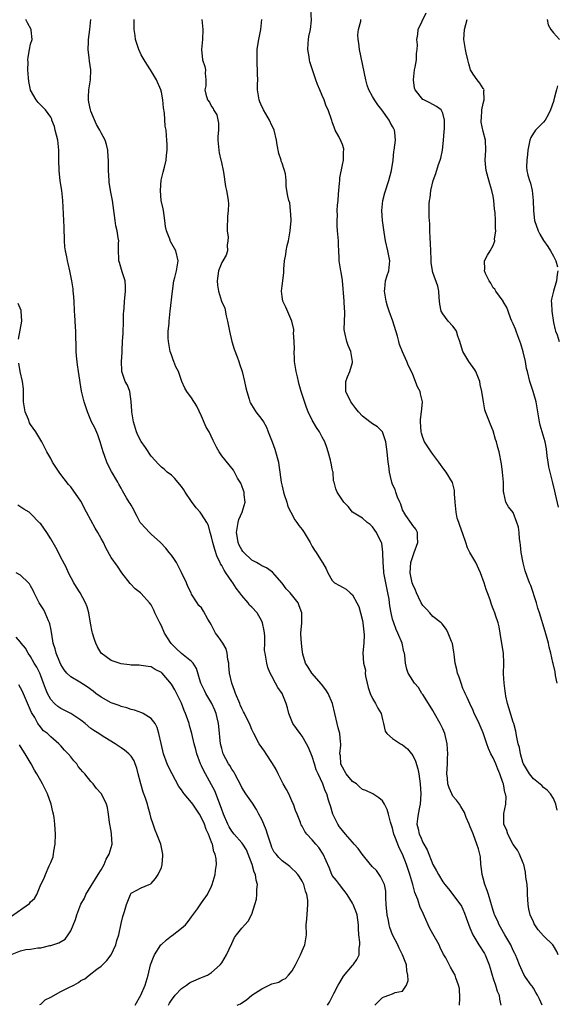
# Model space of a CAD drawing. Units: inches. Extents: x 2532000 to 2535000, y 1551000 to 1554000.
# Drawn here: x 2533119 to 2533226, y 1551101 to 1551297 of the extents above; entities that cross this region are included whole.
import ezdxf

# ---------------------------------------------------------------- set-up
doc = ezdxf.new("R2010")
doc.units = ezdxf.units.IN
doc.header["$MEASUREMENT"] = 0
doc.layers.add('LD25321551_2ft', color=161, linetype='Continuous')

msp = doc.modelspace()

# ---------------------------------------------------------------- linework, layer by layer
at = {"layer": 'LD25321551_2ft'}
for points, elevation in [([(2533225.96, 1551111), (2533225.69, 1551111.69), (2533225, 1551112.79), (2533224.85, 1551113), (2533223, 1551114.82), (2533221.98, 1551115.98), (2533221.3, 1551117), (2533221.19, 1551117.19), (2533221, 1551117.57), (2533220.35, 1551119), (2533220.1, 1551120.1), (2533219.96, 1551121), (2533219.85, 1551123), (2533219.84, 1551123.84), (2533219.75, 1551125), (2533219.52, 1551126.48), (2533219.46, 1551127.46), (2533219.07, 1551129), (2533219, 1551129.22), (2533218.23, 1551131), (2533217.81, 1551131.81), (2533217, 1551132.97), (2533215.92, 1551135), (2533215.73, 1551135.73), (2533215.11, 1551137), (2533215.12, 1551139.12), (2533215.5, 1551141), (2533215.59, 1551142.41), (2533215.45, 1551143), (2533215.31, 1551143.31), (2533215.03, 1551145), (2533215, 1551145.1), (2533214.33, 1551147), (2533213.92, 1551147.92), (2533213.51, 1551149), (2533213, 1551150.19), (2533212.54, 1551151), (2533212.05, 1551152.05), (2533211.71, 1551153), (2533211, 1551155.18), (2533210.2, 1551157), (2533209.18, 1551159.18), (2533209, 1551159.61), (2533208.34, 1551161), (2533207.8, 1551162.2), (2533207.44, 1551163), (2533207.32, 1551163.32), (2533207, 1551164), (2533206.62, 1551165), (2533206.22, 1551166.22), (2533205.94, 1551167), (2533205.78, 1551167.78), (2533205.47, 1551169), (2533205.22, 1551170.78), (2533205.19, 1551171.19), (2533204.92, 1551172.92), (2533204.71, 1551173.29), (2533204.05, 1551175), (2533203.7, 1551175.7), (2533202.84, 1551176.84), (2533202.65, 1551177), (2533201, 1551178.27), (2533200.4, 1551179), (2533199.73, 1551179.73), (2533199, 1551180.47), (2533198.7, 1551181), (2533198.16, 1551182.16), (2533197.72, 1551183), (2533197.54, 1551183.54), (2533197, 1551184.63), (2533196.89, 1551185), (2533196.52, 1551187), (2533196.62, 1551189), (2533197, 1551190.21), (2533197.32, 1551191), (2533198.05, 1551193), (2533197.93, 1551194.07), (2533197.92, 1551195), (2533197.63, 1551195.63), (2533197, 1551196.35), (2533196.76, 1551196.76), (2533195.63, 1551198.37), (2533195.21, 1551199), (2533195.16, 1551199.16), (2533195, 1551199.47), (2533194.61, 1551200.61), (2533194.42, 1551201), (2533193.98, 1551202.02), (2533193.66, 1551203), (2533193.51, 1551203.51), (2533193, 1551204.53), (2533192.83, 1551205), (2533192.76, 1551205.24), (2533192.37, 1551207), (2533192.24, 1551208.24), (2533192.11, 1551209), (2533191.91, 1551211), (2533191.64, 1551213), (2533191, 1551215), (2533189.98, 1551215.98), (2533189, 1551216.59), (2533188.48, 1551217), (2533187, 1551218.12), (2533186.19, 1551219), (2533185.66, 1551219.66), (2533184.68, 1551221), (2533183.72, 1551223), (2533183.72, 1551223.72), (2533183.68, 1551225), (2533184.05, 1551225.95), (2533184.5, 1551227), (2533185, 1551228.8), (2533185.04, 1551229), (2533184.66, 1551231), (2533184.16, 1551232.16), (2533183.87, 1551233), (2533183.57, 1551234.43), (2533183.42, 1551235), (2533183.38, 1551235.38), (2533183.41, 1551237), (2533183.49, 1551238.51), (2533183.48, 1551239), (2533183.43, 1551239.43), (2533183.39, 1551241), (2533183, 1551245.08), (2533182.77, 1551246.77), (2533182.71, 1551247), (2533182.39, 1551249), (2533182.39, 1551249.61), (2533182.28, 1551251), (2533182.22, 1551252.22), (2533182.22, 1551253), (2533182.06, 1551255), (2533181.97, 1551255.97), (2533181.94, 1551257), (2533182.01, 1551257.99), (2533181.99, 1551259), (2533182.05, 1551260.05), (2533182.16, 1551261), (2533182.25, 1551262.25), (2533182.45, 1551264.45), (2533182.49, 1551265), (2533182.51, 1551265.49), (2533183, 1551268.08), (2533183.2, 1551269), (2533183.24, 1551270.76), (2533183.31, 1551271), (2533183.27, 1551271.27), (2533183, 1551272.12), (2533182.75, 1551272.75), (2533182.3, 1551273.7), (2533181.6, 1551275), (2533181.41, 1551275.41), (2533181, 1551276.64), (2533180.89, 1551276.89), (2533180.16, 1551279), (2533179.79, 1551279.79), (2533179.4, 1551281), (2533179, 1551281.85), (2533178.52, 1551283), (2533178.05, 1551284.05), (2533177.72, 1551285), (2533176.56, 1551288.56), (2533176.46, 1551289), (2533176.4, 1551289.6), (2533176.14, 1551291), (2533176.21, 1551292.21), (2533176.28, 1551293), (2533176.36, 1551293.64), (2533176.64, 1551295), (2533176.86, 1551296.86), (2533176.72, 1551299)], 7608), ([(2533225.76, 1551165), (2533225.43, 1551166.57), (2533225.31, 1551167.31), (2533224.91, 1551168.91), (2533224.88, 1551169.12), (2533224.47, 1551171), (2533224.17, 1551172.17), (2533223.99, 1551173), (2533223.32, 1551175.32), (2533222.24, 1551179), (2533221.92, 1551179.92), (2533221.59, 1551181), (2533220.47, 1551184.47), (2533220.25, 1551185), (2533219.78, 1551186.22), (2533219.37, 1551187.37), (2533218.94, 1551188.94), (2533218.59, 1551191), (2533218.46, 1551192.46), (2533218.39, 1551193), (2533218.26, 1551193.74), (2533218.16, 1551195), (2533218.04, 1551196.04), (2533217.74, 1551197), (2533217, 1551198.97), (2533216.06, 1551200.06), (2533215.52, 1551201), (2533215.15, 1551202.85), (2533215.06, 1551203.06), (2533215.03, 1551205), (2533214.88, 1551207), (2533214.65, 1551208.65), (2533214.18, 1551211), (2533213.91, 1551211.91), (2533213.67, 1551213), (2533213.49, 1551213.49), (2533213, 1551215.22), (2533212.49, 1551216.49), (2533212.25, 1551217), (2533211.47, 1551219), (2533211.37, 1551219.37), (2533211.05, 1551221), (2533210.78, 1551223), (2533210.4, 1551224.4), (2533210.35, 1551225), (2533209.55, 1551227), (2533209.35, 1551227.35), (2533208.17, 1551229), (2533206.98, 1551230.98), (2533206.53, 1551232.53), (2533206.37, 1551233), (2533205.99, 1551234.01), (2533205.68, 1551235), (2533205.42, 1551235.42), (2533205, 1551235.99), (2533204.08, 1551237), (2533203, 1551238.47), (2533202.68, 1551239), (2533202.38, 1551240.38), (2533202.34, 1551241), (2533202.27, 1551241.73), (2533202.21, 1551243), (2533201.97, 1551243.97), (2533201, 1551246.68), (2533200.91, 1551247), (2533200.7, 1551248.7), (2533200.65, 1551249.35), (2533200.54, 1551252.54), (2533200.46, 1551253.54), (2533200.4, 1551255), (2533200.39, 1551256.39), (2533200.33, 1551257), (2533200.29, 1551257.71), (2533200.28, 1551259), (2533200.3, 1551260.3), (2533200.33, 1551261), (2533200.44, 1551261.56), (2533200.6, 1551263), (2533201.1, 1551265), (2533201.6, 1551266.4), (2533202.15, 1551268.15), (2533202.47, 1551269), (2533202.6, 1551269.4), (2533202.92, 1551271), (2533203, 1551271.61), (2533203.14, 1551273), (2533203.26, 1551274.74), (2533203.35, 1551275.35), (2533203.33, 1551277), (2533203, 1551278.36), (2533202.63, 1551279), (2533201.71, 1551279.71), (2533200.43, 1551280.43), (2533199.19, 1551281), (2533199, 1551281.11), (2533197.46, 1551283), (2533197.33, 1551283.33), (2533197.13, 1551285), (2533197.37, 1551287), (2533197.49, 1551287.49), (2533197.75, 1551289), (2533197.78, 1551290.22), (2533197.91, 1551291), (2533197.95, 1551291.95), (2533197.83, 1551293), (2533198.02, 1551294.02), (2533198.06, 1551295), (2533199.67, 1551298.33)], 7612), ([(2533180.08, 1551101), (2533180.42, 1551101.58), (2533181.31, 1551103.31), (2533182.14, 1551105), (2533182.47, 1551105.53), (2533183.25, 1551106.75), (2533185, 1551108.86), (2533185.13, 1551109), (2533185.91, 1551110.09), (2533186.33, 1551111), (2533186.33, 1551112.33), (2533186.46, 1551113), (2533186.48, 1551113.52), (2533186.31, 1551115), (2533186.23, 1551116.23), (2533186.22, 1551117), (2533186.05, 1551117.95), (2533185.93, 1551119), (2533185.71, 1551119.71), (2533185.14, 1551121), (2533185, 1551121.26), (2533183.95, 1551123), (2533183.57, 1551123.57), (2533183, 1551124.19), (2533182.68, 1551124.68), (2533182.42, 1551125), (2533181.82, 1551125.82), (2533181, 1551126.81), (2533180.9, 1551127), (2533180.38, 1551128.38), (2533179.18, 1551131), (2533178.34, 1551132.34), (2533177.75, 1551133), (2533177, 1551133.91), (2533175.96, 1551135), (2533175.54, 1551135.54), (2533175, 1551136.6), (2533174.84, 1551136.84), (2533174.77, 1551137), (2533174.67, 1551137.33), (2533174.01, 1551139), (2533173.7, 1551139.7), (2533173.27, 1551141), (2533173.18, 1551141.18), (2533172.34, 1551143), (2533171.88, 1551143.88), (2533171.26, 1551145), (2533170.22, 1551147), (2533169.84, 1551147.84), (2533169.09, 1551149.09), (2533167.82, 1551151), (2533167.52, 1551151.52), (2533166.45, 1551153), (2533165.41, 1551155), (2533165, 1551155.85), (2533164.65, 1551156.65), (2533164.52, 1551157), (2533164.1, 1551157.9), (2533163.55, 1551159), (2533163.34, 1551159.34), (2533163, 1551159.98), (2533162.7, 1551160.7), (2533162.59, 1551161), (2533161.75, 1551163), (2533161.57, 1551163.57), (2533161.01, 1551165), (2533160.56, 1551167), (2533160.45, 1551168.45), (2533160.39, 1551169), (2533160.24, 1551169.76), (2533160.11, 1551171), (2533159.86, 1551171.86), (2533159.21, 1551173), (2533158.28, 1551174.28), (2533157.8, 1551175), (2533157.52, 1551175.52), (2533157, 1551176.55), (2533156.69, 1551177), (2533156.27, 1551177.73), (2533155.37, 1551179.37), (2533155, 1551180), (2533154.45, 1551180.45), (2533154.12, 1551181), (2533153, 1551182.74), (2533152.9, 1551183), (2533152.24, 1551184.24), (2533152, 1551185), (2533151, 1551187.01), (2533150.37, 1551188.37), (2533149.98, 1551189), (2533149.64, 1551189.64), (2533149, 1551190.48), (2533148.57, 1551191), (2533147.89, 1551191.89), (2533146.83, 1551193), (2533145, 1551194.63), (2533144.61, 1551195), (2533143, 1551196.75), (2533142.81, 1551197), (2533142.18, 1551198.18), (2533141.72, 1551199), (2533141.5, 1551199.5), (2533141, 1551200.42), (2533140.78, 1551200.78), (2533140.62, 1551201), (2533140.1, 1551201.9), (2533139.26, 1551203.26), (2533139, 1551203.82), (2533138.57, 1551204.57), (2533138.36, 1551205), (2533137.1, 1551207.1), (2533136.4, 1551208.4), (2533136.15, 1551209), (2533135.71, 1551210.29), (2533135.44, 1551211), (2533134.86, 1551213), (2533134.38, 1551214.38), (2533133.77, 1551215.77), (2533133.11, 1551217), (2533132.28, 1551219), (2533131.95, 1551219.95), (2533131.62, 1551221), (2533131.1, 1551223.1), (2533130.54, 1551227), (2533130.3, 1551228.3), (2533130.12, 1551230.12), (2533130.06, 1551231), (2533130.08, 1551232.08), (2533130, 1551234), (2533130, 1551235), (2533129.91, 1551235.91), (2533129.81, 1551238.19), (2533129.74, 1551239), (2533129.65, 1551241), (2533129.5, 1551242.5), (2533129.48, 1551243), (2533129.43, 1551243.43), (2533129.18, 1551245), (2533129, 1551246.01), (2533128.79, 1551247), (2533128.45, 1551248.45), (2533128.31, 1551249), (2533128.17, 1551249.83), (2533127.92, 1551251), (2533127.81, 1551251.81), (2533127.75, 1551253), (2533127.67, 1551255.67), (2533127.39, 1551261), (2533127.18, 1551263), (2533126.9, 1551264.9), (2533126.68, 1551267), (2533126.6, 1551269), (2533126.58, 1551271), (2533126.39, 1551273), (2533125.91, 1551275), (2533125.72, 1551275.72), (2533125.23, 1551277), (2533125.19, 1551277.19), (2533125, 1551277.57), (2533123.94, 1551279), (2533123.52, 1551279.52), (2533123, 1551279.96), (2533122.51, 1551280.51), (2533122.11, 1551281), (2533121, 1551282.92), (2533120.97, 1551283), (2533120.64, 1551284.64), (2533120.59, 1551285.41), (2533120.45, 1551287), (2533120.48, 1551288.48), (2533120.47, 1551289), (2533120.49, 1551289.51), (2533120.77, 1551291), (2533121, 1551292.08), (2533121.28, 1551293), (2533121.1, 1551294.9), (2533121.08, 1551295), (2533120.36, 1551296.36), (2533120.05, 1551297)], 7598), ([(2533189.45, 1551101), (2533191, 1551102.56), (2533191.35, 1551102.65), (2533192.22, 1551103), (2533193, 1551103.26), (2533193.54, 1551103.54), (2533195, 1551103.82), (2533195.79, 1551105), (2533196.1, 1551105.9), (2533196.06, 1551107), (2533195.85, 1551107.85), (2533195.74, 1551109), (2533195, 1551111), (2533194.33, 1551112.33), (2533194.02, 1551113), (2533193, 1551114.99), (2533192.44, 1551116.44), (2533192.31, 1551117), (2533192.17, 1551117.83), (2533191.89, 1551119), (2533191.71, 1551121), (2533191.64, 1551122.36), (2533191.68, 1551123), (2533191.66, 1551123.66), (2533191.38, 1551125), (2533190.61, 1551126.61), (2533189.77, 1551127.77), (2533189, 1551128.52), (2533188.6, 1551129), (2533186.94, 1551131), (2533186.14, 1551132.14), (2533185.38, 1551133), (2533185, 1551133.39), (2533183.61, 1551135), (2533183, 1551135.73), (2533182.46, 1551136.46), (2533182.1, 1551137), (2533181.12, 1551139), (2533180.64, 1551140.64), (2533180.5, 1551141), (2533180.26, 1551141.74), (2533179.9, 1551143), (2533179.6, 1551143.6), (2533179.13, 1551145), (2533178.22, 1551147), (2533177.81, 1551147.81), (2533177.48, 1551149), (2533177, 1551150.48), (2533176.26, 1551152.26), (2533175.87, 1551153), (2533175, 1551154.48), (2533174.59, 1551155), (2533173.16, 1551157), (2533173, 1551157.36), (2533172.38, 1551159), (2533172.11, 1551160.11), (2533171.83, 1551161), (2533171, 1551162.96), (2533170.15, 1551164.15), (2533169.68, 1551165), (2533169, 1551166.41), (2533168.67, 1551167), (2533168.16, 1551168.16), (2533167.95, 1551169), (2533167.81, 1551170.19), (2533167.63, 1551171), (2533167.55, 1551171.55), (2533167.59, 1551173), (2533167.56, 1551174.44), (2533167.45, 1551175.45), (2533167.15, 1551177), (2533167, 1551177.36), (2533166.05, 1551179), (2533165, 1551180.15), (2533164.56, 1551180.56), (2533164.26, 1551181), (2533163, 1551182.48), (2533162.63, 1551183), (2533161.91, 1551183.91), (2533161.2, 1551185), (2533161, 1551185.26), (2533159.83, 1551187), (2533159.49, 1551187.49), (2533159, 1551188.46), (2533158.79, 1551188.79), (2533158.7, 1551189), (2533158.13, 1551190.13), (2533157.62, 1551191.62), (2533157.24, 1551193), (2533157, 1551194.12), (2533156.72, 1551195), (2533156.36, 1551196.36), (2533156.06, 1551197), (2533155, 1551198.66), (2533154.74, 1551199), (2533153.91, 1551199.91), (2533153, 1551201.18), (2533151.77, 1551203), (2533151.49, 1551203.49), (2533151, 1551204.15), (2533150.25, 1551205), (2533149.7, 1551205.7), (2533149, 1551206.36), (2533148.18, 1551207), (2533147.57, 1551207.57), (2533147, 1551207.98), (2533146.49, 1551208.49), (2533145, 1551210.17), (2533143.87, 1551211.87), (2533143, 1551213.07), (2533142.34, 1551214.34), (2533142.08, 1551215), (2533141.43, 1551217), (2533141.12, 1551219), (2533141.13, 1551219.13), (2533141.02, 1551221.02), (2533140.7, 1551223), (2533140.26, 1551224.26), (2533139.78, 1551225), (2533139.21, 1551226.79), (2533139.13, 1551227), (2533139.11, 1551227.11), (2533139.1, 1551229), (2533139.21, 1551230.79), (2533139.21, 1551231.21), (2533139.3, 1551233), (2533139.4, 1551234.6), (2533139.49, 1551237), (2533139.5, 1551238.5), (2533139.53, 1551239), (2533139.59, 1551239.59), (2533139.68, 1551241), (2533139.78, 1551242.22), (2533139.9, 1551243), (2533139.89, 1551243.9), (2533139.78, 1551245), (2533139.21, 1551246.79), (2533138.66, 1551248.66), (2533138.57, 1551249), (2533138.57, 1551249.42), (2533138.5, 1551251), (2533138.49, 1551252.49), (2533138.51, 1551253), (2533138.44, 1551253.56), (2533138.19, 1551255), (2533137.97, 1551255.97), (2533137.78, 1551257), (2533137.27, 1551261), (2533136.91, 1551263), (2533136.65, 1551264.64), (2533136.61, 1551265), (2533136.47, 1551267), (2533136.51, 1551268.51), (2533136.48, 1551269), (2533136.41, 1551269.59), (2533136.38, 1551271), (2533136.11, 1551272.11), (2533135.81, 1551273), (2533135, 1551274.46), (2533134.75, 1551275), (2533134.13, 1551276.13), (2533133.51, 1551277.51), (2533133, 1551278.75), (2533132.91, 1551279), (2533132.55, 1551280.55), (2533132.48, 1551281), (2533132.48, 1551281.52), (2533132.55, 1551283), (2533132.92, 1551285), (2533132.99, 1551287), (2533132.73, 1551288.73), (2533132.62, 1551289.38), (2533132.44, 1551291), (2533132.52, 1551292.52), (2533132.52, 1551293), (2533132.77, 1551295), (2533132.98, 1551296.98)], 7600), ([(2533206.32, 1551101), (2533206.39, 1551102.39), (2533206.3, 1551104.3), (2533206.12, 1551105), (2533205.57, 1551106.43), (2533205.42, 1551107), (2533205, 1551107.75), (2533204.53, 1551108.53), (2533203.56, 1551110.44), (2533203.22, 1551111), (2533203.12, 1551111.12), (2533203, 1551111.35), (2533202.47, 1551112.47), (2533202.24, 1551113), (2533201, 1551115.17), (2533200.37, 1551116.37), (2533199.36, 1551118.64), (2533199.12, 1551119.12), (2533199, 1551119.41), (2533198.45, 1551120.45), (2533198.01, 1551121.99), (2533197.43, 1551123.43), (2533197.05, 1551125), (2533196.45, 1551127), (2533195.77, 1551129), (2533195, 1551131.01), (2533194.32, 1551132.32), (2533194.03, 1551133), (2533193.44, 1551134.56), (2533193.26, 1551135), (2533193, 1551136.18), (2533192.8, 1551136.8), (2533192.58, 1551137.42), (2533192.2, 1551139), (2533191.92, 1551139.92), (2533191.37, 1551141), (2533191, 1551141.62), (2533190.25, 1551142.25), (2533189.05, 1551143.05), (2533187.69, 1551143.69), (2533187, 1551143.9), (2533186.43, 1551144.43), (2533185.79, 1551145), (2533185, 1551145.51), (2533183.79, 1551147), (2533183, 1551148.33), (2533182.78, 1551148.78), (2533182.69, 1551149), (2533182.61, 1551150.61), (2533182.51, 1551151), (2533182.73, 1551152.73), (2533182.7, 1551153), (2533182.63, 1551153.37), (2533182.48, 1551155), (2533182.18, 1551156.18), (2533181.94, 1551157), (2533181.53, 1551159), (2533181.07, 1551161), (2533180.15, 1551163), (2533179.7, 1551163.7), (2533178.83, 1551164.83), (2533176.95, 1551167), (2533176.23, 1551168.24), (2533175.68, 1551169), (2533175.17, 1551170.83), (2533175, 1551171.73), (2533174.85, 1551173), (2533174.77, 1551174.77), (2533174.75, 1551175), (2533174.92, 1551177), (2533174.96, 1551179), (2533174.41, 1551180.41), (2533174.22, 1551181), (2533173.67, 1551181.67), (2533172.61, 1551183), (2533171.82, 1551183.82), (2533171, 1551184.9), (2533169.09, 1551187.09), (2533167.94, 1551187.94), (2533167, 1551188.36), (2533166.62, 1551188.62), (2533165.95, 1551189), (2533165, 1551189.51), (2533163.4, 1551191), (2533163.2, 1551191.2), (2533163, 1551191.51), (2533162.46, 1551192.46), (2533162.25, 1551193), (2533162.14, 1551193.86), (2533161.94, 1551195), (2533162.18, 1551196.18), (2533162.29, 1551197), (2533162.41, 1551197.59), (2533163.09, 1551199), (2533163.69, 1551201), (2533163.5, 1551202.5), (2533163.47, 1551203), (2533163.36, 1551203.36), (2533163, 1551204.3), (2533162.79, 1551204.79), (2533162.18, 1551205.82), (2533161.36, 1551207.36), (2533159, 1551210.24), (2533158.49, 1551211), (2533157.94, 1551211.94), (2533157.47, 1551213), (2533157.3, 1551213.3), (2533156.5, 1551215), (2533155.94, 1551215.94), (2533155, 1551218.14), (2533154.09, 1551220.09), (2533153, 1551221.75), (2533152.06, 1551223), (2533151.7, 1551223.7), (2533151.1, 1551225), (2533151, 1551225.24), (2533150.38, 1551227), (2533149.91, 1551227.91), (2533149.5, 1551229), (2533149.34, 1551229.34), (2533149, 1551230.32), (2533148.78, 1551231), (2533148.43, 1551233), (2533148.38, 1551233.62), (2533148.38, 1551235), (2533148.53, 1551236.53), (2533148.54, 1551237), (2533148.78, 1551239), (2533149.2, 1551243), (2533149.49, 1551245), (2533149.69, 1551245.69), (2533150, 1551247), (2533150.24, 1551248.24), (2533150.36, 1551249), (2533149.9, 1551251), (2533148.83, 1551252.83), (2533148.7, 1551253.3), (2533148.04, 1551255), (2533147.85, 1551255.85), (2533147.71, 1551257), (2533147.4, 1551259), (2533147.34, 1551259.34), (2533146.98, 1551261), (2533146.8, 1551263), (2533146.98, 1551265.02), (2533147.35, 1551266.65), (2533147.65, 1551267.65), (2533147.94, 1551269), (2533148.01, 1551269.99), (2533148.15, 1551271), (2533148.15, 1551272.15), (2533148.12, 1551273), (2533148.05, 1551273.95), (2533147.93, 1551275), (2533147.78, 1551275.78), (2533147.6, 1551278.4), (2533147.43, 1551279.43), (2533147.29, 1551281), (2533147, 1551282.52), (2533146.9, 1551283), (2533146.06, 1551285), (2533144.84, 1551287), (2533144.09, 1551288.09), (2533143.56, 1551289), (2533143, 1551289.99), (2533142.49, 1551291), (2533141.86, 1551293), (2533141.8, 1551293.8), (2533141.56, 1551295), (2533141.61, 1551295.61), (2533141.57, 1551297)], 7602), ([(2533155.04, 1551297), (2533155.26, 1551295), (2533155.18, 1551293), (2533154.99, 1551291), (2533155.18, 1551289), (2533155.64, 1551287.64), (2533155.8, 1551287), (2533155.71, 1551286.29), (2533155.85, 1551285), (2533155.83, 1551283.83), (2533155.67, 1551283), (2533155.84, 1551282.16), (2533156.19, 1551281), (2533156.55, 1551280.55), (2533157, 1551279.68), (2533157.29, 1551279.29), (2533157.4, 1551279), (2533158.01, 1551278.01), (2533158.35, 1551276.35), (2533158.34, 1551275), (2533158.24, 1551273.76), (2533158.26, 1551273), (2533158.42, 1551271), (2533158.5, 1551270.5), (2533158.85, 1551269), (2533158.87, 1551268.87), (2533159.36, 1551266.64), (2533159.78, 1551263.78), (2533159.97, 1551263), (2533160.13, 1551261.87), (2533160.28, 1551261), (2533160.34, 1551260.34), (2533160.3, 1551259), (2533160.19, 1551257.81), (2533160.16, 1551257), (2533160.08, 1551256.08), (2533160.1, 1551255), (2533160.28, 1551253.72), (2533160.21, 1551253), (2533160.09, 1551252.09), (2533160.17, 1551251), (2533159.89, 1551250.11), (2533159.24, 1551249), (2533159, 1551248.67), (2533158.37, 1551247), (2533158.08, 1551245), (2533158.15, 1551244.15), (2533158.34, 1551243), (2533158.99, 1551240.99), (2533159.61, 1551239.61), (2533159.91, 1551238.09), (2533160.19, 1551237), (2533160.55, 1551235), (2533161.02, 1551233), (2533161.46, 1551231.46), (2533162.06, 1551229.94), (2533162.4, 1551229), (2533162.54, 1551228.54), (2533163.09, 1551227), (2533163.56, 1551225), (2533163.78, 1551223.78), (2533163.98, 1551223), (2533164.47, 1551221.53), (2533164.62, 1551221), (2533164.73, 1551220.73), (2533165.48, 1551219.48), (2533165.82, 1551219), (2533167, 1551217.46), (2533167.3, 1551217), (2533167.91, 1551215.91), (2533168.25, 1551215), (2533169.01, 1551213), (2533169.59, 1551211.59), (2533170.32, 1551209), (2533170.38, 1551208.38), (2533170.58, 1551207), (2533170.82, 1551205), (2533171, 1551204.18), (2533171.29, 1551203), (2533171.45, 1551202.55), (2533171.94, 1551201), (2533172.14, 1551200.14), (2533172.73, 1551199), (2533173.53, 1551197.53), (2533173.94, 1551197), (2533174.38, 1551196.38), (2533175, 1551195.61), (2533175.42, 1551195), (2533176.59, 1551193), (2533177, 1551192.2), (2533177.45, 1551191.45), (2533177.79, 1551191), (2533179, 1551189.09), (2533179.07, 1551189), (2533179.79, 1551187.79), (2533180.11, 1551187), (2533181, 1551185.42), (2533181.43, 1551185), (2533182.46, 1551184.46), (2533183, 1551184.09), (2533183.73, 1551183.73), (2533184.54, 1551183), (2533185, 1551182.61), (2533185.89, 1551181), (2533186.26, 1551180.26), (2533186.62, 1551179), (2533187, 1551177.52), (2533187.09, 1551177), (2533187.25, 1551175.25), (2533187.37, 1551174.63), (2533187.26, 1551173), (2533187.07, 1551171.07), (2533187.23, 1551169), (2533187.6, 1551167.6), (2533187.55, 1551167), (2533187.6, 1551166.4), (2533187.92, 1551165), (2533188.15, 1551164.15), (2533188.51, 1551163), (2533189, 1551161.96), (2533189.62, 1551161), (2533190.09, 1551160.09), (2533190.75, 1551159), (2533191, 1551157.81), (2533191.2, 1551157), (2533191.5, 1551155.5), (2533191.86, 1551155), (2533193, 1551154.04), (2533194.58, 1551153), (2533195, 1551152.76), (2533195.96, 1551151.96), (2533196.77, 1551151), (2533197, 1551150.66), (2533197.55, 1551149.55), (2533198, 1551148), (2533198.19, 1551147), (2533198.46, 1551145), (2533198.6, 1551143), (2533198.49, 1551141), (2533198.38, 1551140.38), (2533198.09, 1551139), (2533197.96, 1551138.04), (2533197.85, 1551137), (2533198.07, 1551136.07), (2533198.28, 1551135), (2533198.52, 1551134.52), (2533199, 1551133.38), (2533199.89, 1551131.89), (2533201, 1551129), (2533201.74, 1551127.74), (2533202.14, 1551127), (2533203, 1551125.54), (2533203.42, 1551125), (2533204.15, 1551124.15), (2533205, 1551123), (2533206.68, 1551120.68), (2533207, 1551120.11), (2533207.33, 1551119.33), (2533207.64, 1551118.36), (2533208.35, 1551116.35), (2533208.95, 1551115), (2533210.17, 1551113), (2533211.3, 1551111.3), (2533211.44, 1551111), (2533211.68, 1551110.32), (2533212.22, 1551109), (2533212.38, 1551108.38), (2533212.79, 1551107), (2533213, 1551106.34), (2533213.47, 1551105), (2533213.8, 1551103.8), (2533214.19, 1551103), (2533214.23, 1551102.23), (2533214.5, 1551101)], 7604), ([(2533222.74, 1551101), (2533222.21, 1551102.21), (2533221.82, 1551103), (2533221.52, 1551103.52), (2533221, 1551104.39), (2533220.76, 1551104.76), (2533220.57, 1551105), (2533219.46, 1551106.54), (2533219.08, 1551107.08), (2533218.21, 1551109), (2533217.78, 1551110.22), (2533217.47, 1551111), (2533217.29, 1551111.29), (2533217, 1551111.88), (2533216.5, 1551113), (2533215.3, 1551115), (2533214.49, 1551116.49), (2533214.18, 1551117), (2533213.85, 1551117.85), (2533213.28, 1551119), (2533213.22, 1551119.22), (2533213, 1551119.8), (2533212.07, 1551123), (2533211.78, 1551123.78), (2533211.37, 1551125), (2533211, 1551126.28), (2533210.81, 1551127), (2533210.64, 1551128.64), (2533210.58, 1551129), (2533210.47, 1551130.47), (2533210.36, 1551131), (2533210.06, 1551132.06), (2533209.75, 1551133), (2533209, 1551135.05), (2533208.45, 1551136.45), (2533208.2, 1551137), (2533207.65, 1551138.35), (2533207.3, 1551139.3), (2533206.54, 1551140.54), (2533206.29, 1551141), (2533205.74, 1551141.74), (2533205, 1551142.56), (2533204.78, 1551143), (2533204.24, 1551144.24), (2533203.99, 1551145), (2533203.89, 1551146.11), (2533203.78, 1551147), (2533203.89, 1551149), (2533203.94, 1551150.06), (2533204, 1551151), (2533203.94, 1551151.94), (2533203.88, 1551153), (2533203.41, 1551155), (2533203, 1551155.98), (2533202.49, 1551157), (2533201.33, 1551159), (2533201, 1551159.61), (2533200.45, 1551160.45), (2533199, 1551162.78), (2533198.84, 1551163), (2533198.14, 1551164.14), (2533197.36, 1551165), (2533197.24, 1551165.24), (2533197, 1551165.53), (2533196.1, 1551167), (2533195.8, 1551167.8), (2533195.58, 1551169), (2533195.44, 1551170.56), (2533195.34, 1551171), (2533195.25, 1551171.25), (2533194.87, 1551173), (2533194.07, 1551175), (2533193.73, 1551175.73), (2533193.23, 1551177), (2533193, 1551177.76), (2533192.7, 1551179), (2533192.44, 1551180.44), (2533192.39, 1551181), (2533192.29, 1551181.71), (2533192.06, 1551183), (2533191.63, 1551185), (2533191.26, 1551187), (2533191.25, 1551187.25), (2533191.11, 1551189), (2533191.06, 1551190.94), (2533191.08, 1551191.08), (2533190.84, 1551192.84), (2533190.78, 1551193), (2533190.51, 1551193.49), (2533189.79, 1551195), (2533189.47, 1551195.47), (2533189, 1551196.1), (2533188.56, 1551196.56), (2533187.96, 1551197), (2533187, 1551197.87), (2533185.04, 1551199.04), (2533184.16, 1551200.16), (2533183.29, 1551201), (2533183, 1551201.43), (2533182, 1551203), (2533181.69, 1551203.69), (2533181.37, 1551205), (2533181.25, 1551205.25), (2533181.16, 1551207), (2533181.11, 1551207.11), (2533181, 1551207.68), (2533180.75, 1551208.75), (2533180.74, 1551209), (2533180.65, 1551209.34), (2533180.17, 1551211), (2533179.89, 1551211.89), (2533179.49, 1551213), (2533179, 1551213.97), (2533178.44, 1551215), (2533177.84, 1551215.84), (2533177, 1551217.34), (2533176.21, 1551219), (2533175.84, 1551219.84), (2533174.79, 1551223), (2533174.4, 1551224.4), (2533174.25, 1551225), (2533174.06, 1551225.94), (2533173.82, 1551227), (2533173.51, 1551229), (2533173.51, 1551229.51), (2533173.41, 1551231), (2533173.46, 1551231.46), (2533173.43, 1551233), (2533173.31, 1551234.69), (2533173.33, 1551235), (2533173.32, 1551235.32), (2533172.96, 1551237), (2533171.77, 1551239.77), (2533171.14, 1551241), (2533171, 1551241.92), (2533170.88, 1551243), (2533171, 1551244.06), (2533171.35, 1551246.65), (2533171.38, 1551247.38), (2533171.52, 1551249), (2533171.75, 1551250.25), (2533171.84, 1551251), (2533172.05, 1551252.05), (2533172.28, 1551253), (2533172.65, 1551255), (2533172.83, 1551257), (2533172.79, 1551257.21), (2533172.72, 1551259), (2533172.53, 1551260.53), (2533172.34, 1551261), (2533172.16, 1551261.84), (2533171.99, 1551263), (2533171.83, 1551263.83), (2533171.86, 1551265), (2533171.7, 1551266.3), (2533171.49, 1551267), (2533171.34, 1551267.34), (2533171, 1551268.41), (2533170.84, 1551268.84), (2533170.81, 1551269), (2533170.37, 1551270.37), (2533170.04, 1551272.04), (2533169.93, 1551273), (2533169.43, 1551275), (2533169.32, 1551275.32), (2533169, 1551275.93), (2533168.51, 1551277), (2533167.78, 1551278.22), (2533167.35, 1551279), (2533167.25, 1551279.25), (2533167, 1551279.69), (2533166.62, 1551280.62), (2533166.44, 1551281), (2533166.13, 1551283), (2533166.12, 1551284.12), (2533166.17, 1551285), (2533166.12, 1551286.12), (2533166.15, 1551287), (2533166.08, 1551288.08), (2533166.05, 1551289), (2533166.03, 1551289.97), (2533166.06, 1551291), (2533166.27, 1551292.27), (2533166.36, 1551293), (2533166.79, 1551295), (2533166.97, 1551297)], 7606), ([(2533225.76, 1551139.76), (2533225.45, 1551141), (2533225, 1551142.09), (2533224.4, 1551143), (2533223.74, 1551143.74), (2533223, 1551144.31), (2533222.66, 1551144.66), (2533221, 1551146), (2533220.23, 1551147), (2533219.03, 1551149), (2533219, 1551149.07), (2533218.43, 1551151), (2533218.24, 1551152.24), (2533218, 1551153), (2533217.71, 1551154.29), (2533217.61, 1551155), (2533217.5, 1551155.5), (2533217.09, 1551157), (2533217, 1551157.26), (2533216.14, 1551160.14), (2533215.86, 1551161), (2533215.53, 1551162.47), (2533215.44, 1551163), (2533215.41, 1551163.41), (2533215.19, 1551165), (2533215.09, 1551166.91), (2533215.14, 1551169), (2533215.05, 1551171), (2533214.48, 1551174.48), (2533214.38, 1551175), (2533214.21, 1551176.21), (2533214, 1551177), (2533213.47, 1551178.53), (2533213.34, 1551179), (2533213, 1551179.81), (2533212.67, 1551180.67), (2533212.38, 1551181.62), (2533211.89, 1551183), (2533211.64, 1551183.64), (2533211.22, 1551185), (2533210.51, 1551187), (2533209.54, 1551189), (2533208.39, 1551191), (2533207.93, 1551191.93), (2533207.55, 1551193), (2533207, 1551194.75), (2533206.35, 1551196.35), (2533206.16, 1551197), (2533205.86, 1551197.86), (2533205.64, 1551199), (2533205.43, 1551201), (2533205.29, 1551202.71), (2533205.31, 1551203), (2533205.31, 1551203.31), (2533204.9, 1551204.9), (2533203.66, 1551207), (2533203, 1551207.82), (2533202.51, 1551208.51), (2533202.2, 1551209), (2533201, 1551210.54), (2533200.66, 1551211), (2533200.03, 1551212.03), (2533199.36, 1551213), (2533199, 1551213.89), (2533198.72, 1551214.72), (2533198.65, 1551215), (2533198.54, 1551217), (2533198.57, 1551217.43), (2533198.77, 1551219), (2533198.93, 1551220.93), (2533198.93, 1551221), (2533198.57, 1551222.57), (2533198.45, 1551223), (2533197.98, 1551223.98), (2533197, 1551226.42), (2533196.74, 1551227), (2533196.15, 1551228.15), (2533195.85, 1551229), (2533195, 1551230.88), (2533194.38, 1551232.38), (2533194.25, 1551233), (2533193.98, 1551234.02), (2533193.03, 1551237), (2533192.3, 1551239), (2533192, 1551240), (2533191.72, 1551241), (2533191.44, 1551242.56), (2533191.39, 1551243), (2533191.47, 1551243.47), (2533191.59, 1551245), (2533191.92, 1551246.08), (2533192.23, 1551247), (2533192.36, 1551248.36), (2533192.44, 1551249), (2533192.04, 1551251), (2533191.58, 1551253), (2533191.32, 1551254.68), (2533191.02, 1551257), (2533190.84, 1551259), (2533191.06, 1551261), (2533191.45, 1551262.55), (2533192.22, 1551265), (2533192.77, 1551267), (2533193.08, 1551269), (2533193.26, 1551270.74), (2533193.31, 1551271), (2533193.59, 1551273), (2533193.45, 1551274.55), (2533193.39, 1551275), (2533193.24, 1551275.24), (2533193, 1551275.71), (2533192.52, 1551276.52), (2533192.3, 1551277), (2533190.85, 1551279), (2533190.04, 1551280.04), (2533189.4, 1551281), (2533189, 1551281.69), (2533188.3, 1551283), (2533187.96, 1551283.96), (2533187.65, 1551285), (2533186.41, 1551291), (2533186.29, 1551292.29), (2533186.13, 1551293), (2533186.07, 1551293.93), (2533186.19, 1551295), (2533186.66, 1551296.66), (2533186.68, 1551297)], 7610), ([(2533226, 1551200), (2533225.42, 1551202.58), (2533225.24, 1551203.24), (2533224.88, 1551204.88), (2533224.31, 1551207), (2533224.07, 1551208.07), (2533223.91, 1551209), (2533223.75, 1551210.25), (2533223.61, 1551211.61), (2533223.32, 1551213), (2533222.72, 1551215), (2533222.36, 1551216.36), (2533222.21, 1551217), (2533221.77, 1551219.77), (2533221.56, 1551221), (2533220.93, 1551223), (2533220.27, 1551225), (2533219.8, 1551227), (2533219.63, 1551227.63), (2533219.41, 1551229), (2533219, 1551230.93), (2533218.53, 1551232.53), (2533217.91, 1551234.09), (2533217.61, 1551235), (2533217.45, 1551235.45), (2533217, 1551236.48), (2533216.74, 1551237), (2533216.54, 1551237.46), (2533215.96, 1551239), (2533215.71, 1551239.71), (2533215, 1551240.9), (2533214.97, 1551240.97), (2533213.56, 1551243), (2533213.34, 1551243.34), (2533213, 1551243.66), (2533212.54, 1551244.54), (2533212.22, 1551245), (2533211.48, 1551246.52), (2533211.3, 1551247), (2533211.36, 1551247.36), (2533211.3, 1551249), (2533211.89, 1551250.11), (2533212.43, 1551251), (2533213, 1551252.07), (2533213.33, 1551253), (2533213.3, 1551253.3), (2533213.51, 1551255), (2533213.46, 1551255.46), (2533213.47, 1551257), (2533213.39, 1551258.61), (2533213.3, 1551259.3), (2533213.15, 1551261), (2533213, 1551261.88), (2533212.74, 1551263), (2533212.33, 1551264.33), (2533211.79, 1551266.21), (2533211.59, 1551267), (2533211.56, 1551267.56), (2533211.4, 1551269), (2533211.54, 1551271), (2533211.46, 1551273), (2533211, 1551274.72), (2533210.59, 1551276.59), (2533210.6, 1551277), (2533210.67, 1551277.33), (2533210.74, 1551279), (2533211, 1551280.28), (2533211.19, 1551281), (2533211.17, 1551282.83), (2533211.19, 1551283), (2533211.12, 1551283.12), (2533211, 1551283.26), (2533210.34, 1551284.34), (2533209.82, 1551285), (2533209, 1551286.13), (2533208.49, 1551287), (2533208.15, 1551288.15), (2533207.94, 1551289), (2533207.64, 1551290.36), (2533207.53, 1551291), (2533207.2, 1551293), (2533207.31, 1551295), (2533207.83, 1551297)], 7614), ([(2533223.72, 1551297), (2533223.95, 1551295.95), (2533224.49, 1551295), (2533225, 1551294.35), (2533226.21, 1551293)], 7616), ([(2533225.77, 1551283.77), (2533225.59, 1551283), (2533225.44, 1551282.56), (2533225.1, 1551281), (2533225, 1551280.66), (2533224.41, 1551279), (2533223.95, 1551278.05), (2533223.32, 1551277), (2533223, 1551276.59), (2533221.45, 1551275), (2533221, 1551274.42), (2533220.49, 1551273.51), (2533220.29, 1551273), (2533219.88, 1551271), (2533219.86, 1551270.14), (2533219.68, 1551269), (2533219.65, 1551267.65), (2533219.72, 1551267), (2533219.93, 1551266.07), (2533220.2, 1551265), (2533220.43, 1551264.43), (2533220.74, 1551263), (2533220.98, 1551260.98), (2533221.04, 1551258.96), (2533221.25, 1551257), (2533221.93, 1551255), (2533222.28, 1551254.28), (2533223, 1551253.02), (2533223.85, 1551251.85), (2533224.43, 1551251), (2533225, 1551249.91), (2533225.44, 1551249), (2533225.81, 1551247.81)], 7616), ([(2533225.84, 1551247), (2533225.73, 1551246.27), (2533225.63, 1551245), (2533224.99, 1551243), (2533224.63, 1551241.37), (2533224.56, 1551241), (2533224.6, 1551240.6), (2533224.64, 1551239), (2533225, 1551236.75), (2533225.31, 1551235.31), (2533225.39, 1551235), (2533225.73, 1551234.27), (2533226.16, 1551233)], 7616), ([(2533118.59, 1551233.41), (2533119.24, 1551237), (2533119.13, 1551239), (2533119.1, 1551239.1), (2533118.51, 1551240.51)], 7596), ([(2533162.11, 1551101), (2533162.72, 1551101.28), (2533163, 1551101.48), (2533163.95, 1551102.05), (2533165.02, 1551103), (2533167, 1551104.25), (2533169, 1551105.22), (2533170.39, 1551105.61), (2533171, 1551106.01), (2533171.68, 1551106.32), (2533172.27, 1551107), (2533173, 1551107.81), (2533173.69, 1551109), (2533174.67, 1551111), (2533175, 1551111.84), (2533175.53, 1551113), (2533175.88, 1551115), (2533175.83, 1551117), (2533175.92, 1551118.08), (2533176.04, 1551120.04), (2533176.17, 1551121), (2533176.13, 1551121.87), (2533175.94, 1551123), (2533175.66, 1551123.66), (2533175.31, 1551125), (2533175, 1551125.69), (2533174.5, 1551126.5), (2533174.16, 1551127), (2533173.6, 1551127.6), (2533173, 1551128.14), (2533172.57, 1551128.57), (2533172, 1551129), (2533171, 1551129.69), (2533170.35, 1551130.35), (2533169.82, 1551131), (2533169.46, 1551131.46), (2533169, 1551132.36), (2533168.82, 1551132.82), (2533168.12, 1551135), (2533167.87, 1551135.87), (2533167.36, 1551137), (2533167, 1551137.9), (2533166.39, 1551139), (2533165.94, 1551139.94), (2533165.14, 1551141.14), (2533163.81, 1551143), (2533163, 1551144.29), (2533162.78, 1551144.78), (2533162.25, 1551145.75), (2533161.64, 1551147), (2533161.41, 1551147.41), (2533161, 1551147.92), (2533160.63, 1551148.63), (2533160.37, 1551149), (2533159.31, 1551151), (2533159.22, 1551151.22), (2533159, 1551152.04), (2533158.79, 1551153), (2533158.43, 1551156.43), (2533158.34, 1551157), (2533158.12, 1551158.12), (2533157.88, 1551159), (2533157.65, 1551159.65), (2533157.06, 1551161), (2533155.85, 1551163), (2533155.56, 1551163.56), (2533154.86, 1551165), (2533154.79, 1551165.21), (2533153.98, 1551167.98), (2533153.32, 1551169), (2533153, 1551169.34), (2533151, 1551170.96), (2533149.94, 1551171.94), (2533148.93, 1551172.93), (2533147.65, 1551175), (2533147, 1551176.45), (2533146.67, 1551177), (2533145.7, 1551179), (2533145.53, 1551179.53), (2533145, 1551180.58), (2533144.67, 1551181), (2533143, 1551182.89), (2533142.88, 1551183), (2533141.82, 1551183.82), (2533140.82, 1551184.82), (2533139.14, 1551187), (2533138.27, 1551188.27), (2533137, 1551190.03), (2533135.97, 1551191.97), (2533135.47, 1551193), (2533135, 1551193.81), (2533134.37, 1551195), (2533133.84, 1551195.84), (2533132.09, 1551199), (2533131, 1551201.21), (2533129, 1551204.04), (2533128.55, 1551204.55), (2533126.8, 1551206.8), (2533125.98, 1551207.98), (2533125.35, 1551209), (2533125, 1551209.67), (2533124.22, 1551211), (2533123.83, 1551211.83), (2533123.22, 1551213), (2533122.05, 1551215), (2533121, 1551216.44), (2533120.78, 1551216.78), (2533120.55, 1551217.45), (2533119.88, 1551219), (2533119.77, 1551219.77), (2533119.61, 1551221), (2533119.58, 1551222.42), (2533119.6, 1551223), (2533119.58, 1551223.58), (2533119.38, 1551225), (2533118.93, 1551227), (2533118.65, 1551228.65)], 7596), ([(2533148.44, 1551101), (2533148.62, 1551101.38), (2533149, 1551102), (2533149.75, 1551103), (2533151, 1551104.35), (2533152.01, 1551105), (2533152.57, 1551105.43), (2533153, 1551105.66), (2533155, 1551106.53), (2533155.35, 1551106.65), (2533156.17, 1551107), (2533157, 1551107.52), (2533158.68, 1551109), (2533159, 1551109.45), (2533159.96, 1551111), (2533161, 1551113.29), (2533161.57, 1551114.43), (2533161.97, 1551115), (2533163, 1551116.3), (2533163.6, 1551117), (2533164.27, 1551117.73), (2533165, 1551119.11), (2533165.6, 1551121), (2533165.9, 1551122.1), (2533166, 1551123), (2533165.98, 1551123.98), (2533166.11, 1551125), (2533165.84, 1551125.84), (2533165.74, 1551127), (2533165.48, 1551127.48), (2533165.07, 1551129), (2533164.3, 1551131), (2533163.91, 1551131.91), (2533163.22, 1551133), (2533163, 1551133.27), (2533161.5, 1551135), (2533161, 1551135.61), (2533160.48, 1551136.48), (2533160.22, 1551137), (2533159.35, 1551139), (2533159, 1551139.91), (2533158.2, 1551142.2), (2533157.61, 1551143.61), (2533157, 1551144.84), (2533155.76, 1551147), (2533155.5, 1551147.5), (2533155, 1551148.62), (2533154.81, 1551149), (2533154.08, 1551151), (2533153.86, 1551151.86), (2533153.54, 1551153), (2533153.05, 1551155.05), (2533152.6, 1551156.6), (2533152.5, 1551157), (2533152.27, 1551157.73), (2533151.82, 1551159), (2533151.57, 1551159.57), (2533151, 1551161.06), (2533149.68, 1551163.68), (2533149, 1551164.86), (2533147.15, 1551167), (2533147, 1551167.16), (2533145.76, 1551167.76), (2533145, 1551168.28), (2533144.36, 1551168.36), (2533143, 1551168.57), (2533142.6, 1551168.6), (2533141, 1551168.62), (2533140.68, 1551168.68), (2533139, 1551168.88), (2533138.59, 1551169), (2533137, 1551169.56), (2533135, 1551171), (2533134.28, 1551172.28), (2533133.95, 1551173), (2533133.71, 1551173.71), (2533133.33, 1551175), (2533133.26, 1551175.26), (2533132.93, 1551176.93), (2533132.58, 1551179), (2533132.23, 1551180.23), (2533131.94, 1551181), (2533130.83, 1551183), (2533130.14, 1551184.14), (2533129.58, 1551185), (2533128.54, 1551187), (2533128.08, 1551188.08), (2533127, 1551190.03), (2533126.51, 1551191), (2533125.99, 1551191.99), (2533125, 1551193.7), (2533124.19, 1551195), (2533123, 1551196.74), (2533122.86, 1551196.86), (2533121, 1551198.79), (2533120.72, 1551199), (2533119.64, 1551199.64), (2533118.45, 1551200.45)], 7594), ([(2533141.76, 1551101), (2533142.93, 1551103), (2533143.76, 1551105), (2533144.35, 1551107), (2533144.83, 1551109), (2533145.46, 1551110.54), (2533145.61, 1551111), (2533146.92, 1551113), (2533147, 1551113.09), (2533148.02, 1551113.98), (2533149, 1551114.78), (2533149.14, 1551114.86), (2533151, 1551116.31), (2533151.8, 1551117), (2533152.36, 1551117.64), (2533153, 1551118.58), (2533154.17, 1551120.17), (2533154.85, 1551121.15), (2533155, 1551121.33), (2533156.21, 1551123), (2533157, 1551124.64), (2533157.14, 1551125), (2533157.68, 1551127), (2533157.77, 1551127.77), (2533157.96, 1551129), (2533157.91, 1551130.09), (2533157.73, 1551131), (2533157.47, 1551131.47), (2533157.16, 1551133), (2533157.1, 1551133.1), (2533157, 1551133.44), (2533156.39, 1551135), (2533155.91, 1551135.91), (2533155.56, 1551137), (2533155, 1551138.27), (2533154.57, 1551139), (2533153.23, 1551141), (2533153, 1551141.31), (2533151.57, 1551143), (2533151.32, 1551143.32), (2533151, 1551143.82), (2533150.51, 1551144.51), (2533149.14, 1551147), (2533148.42, 1551148.42), (2533148.15, 1551149), (2533147.42, 1551151), (2533146.95, 1551153.05), (2533146.53, 1551155), (2533146.19, 1551156.19), (2533145.74, 1551157), (2533145, 1551157.98), (2533143.39, 1551159), (2533143.14, 1551159.14), (2533141.65, 1551159.65), (2533141, 1551159.82), (2533140.13, 1551160.13), (2533139, 1551160.42), (2533138.59, 1551160.59), (2533137, 1551161.14), (2533135, 1551162.23), (2533133.96, 1551163), (2533133.43, 1551163.43), (2533132.27, 1551164.27), (2533130.77, 1551165.23), (2533129, 1551166.26), (2533128.21, 1551167), (2533127.68, 1551167.68), (2533127, 1551168.77), (2533126.8, 1551169.2), (2533126.07, 1551171), (2533125.85, 1551171.85), (2533125.47, 1551173), (2533125.42, 1551173.42), (2533125.15, 1551175.15), (2533125, 1551175.88), (2533124.83, 1551176.83), (2533124.77, 1551177), (2533124.57, 1551177.43), (2533123.92, 1551179), (2533123.6, 1551179.6), (2533122.72, 1551181), (2533121.68, 1551183), (2533121.47, 1551183.47), (2533121, 1551184.39), (2533120.77, 1551184.77), (2533120.6, 1551185), (2533119, 1551186.52), (2533118.1, 1551187)], 7592), ([(2533122.83, 1551101.17), (2533123, 1551101.23), (2533123.91, 1551102.09), (2533125, 1551102.62), (2533127, 1551103.7), (2533128.45, 1551104.45), (2533129.61, 1551105), (2533130.51, 1551105.49), (2533131, 1551105.88), (2533131.77, 1551106.23), (2533132.62, 1551107), (2533134.17, 1551108.17), (2533135, 1551108.77), (2533136.13, 1551109.87), (2533137.01, 1551111), (2533137.95, 1551113), (2533138.16, 1551113.84), (2533138.56, 1551115), (2533139, 1551117.23), (2533139.37, 1551118.63), (2533139.66, 1551119.66), (2533140.08, 1551121), (2533140.34, 1551121.66), (2533140.85, 1551123), (2533141, 1551123.25), (2533143, 1551124.31), (2533144.55, 1551125), (2533144.88, 1551125.12), (2533145, 1551125.21), (2533145.84, 1551126.16), (2533146.39, 1551127), (2533147, 1551128.38), (2533147.18, 1551129), (2533147.27, 1551130.73), (2533147.27, 1551131), (2533146.87, 1551133), (2533146.11, 1551135), (2533145.79, 1551135.79), (2533145.35, 1551137), (2533145, 1551138.09), (2533144.79, 1551139), (2533144.35, 1551140.35), (2533144.22, 1551141), (2533143.85, 1551142.15), (2533143.39, 1551143.39), (2533142.92, 1551145), (2533142.41, 1551147), (2533142.11, 1551148.11), (2533141.79, 1551149), (2533141.56, 1551149.56), (2533141, 1551150.54), (2533140.56, 1551151), (2533139.69, 1551151.69), (2533139, 1551152.19), (2533137.82, 1551153), (2533135.75, 1551154.25), (2533135, 1551154.71), (2533134.56, 1551155), (2533133.59, 1551155.59), (2533133, 1551156), (2533131.84, 1551157), (2533131, 1551157.67), (2533129.01, 1551159.01), (2533127.69, 1551159.69), (2533127, 1551159.98), (2533126.42, 1551160.42), (2533125.77, 1551161), (2533125, 1551161.8), (2533124.36, 1551163), (2533123.95, 1551163.95), (2533123.58, 1551165), (2533123, 1551166.51), (2533122.8, 1551167), (2533122.2, 1551168.2), (2533121.72, 1551169), (2533121, 1551170.34), (2533120.52, 1551171), (2533119.98, 1551171.98), (2533119.14, 1551173), (2533119, 1551173.21), (2533118.15, 1551174.15)], 7590), ([(2533117, 1551111.04), (2533119, 1551111.83), (2533120.05, 1551112.05), (2533121, 1551112.16), (2533122.43, 1551112.43), (2533123, 1551112.42), (2533124.85, 1551112.85), (2533125, 1551112.86), (2533125.41, 1551113), (2533126.62, 1551113.38), (2533127.84, 1551114.16), (2533128.48, 1551115), (2533129, 1551115.81), (2533129.94, 1551118.06), (2533130.21, 1551119), (2533131, 1551121.08), (2533131.69, 1551122.31), (2533132, 1551123), (2533134.46, 1551127), (2533135, 1551127.93), (2533135.6, 1551129), (2533135.99, 1551130.01), (2533136.59, 1551131), (2533137.19, 1551133), (2533137.11, 1551135), (2533137, 1551135.63), (2533136.66, 1551137.34), (2533136.47, 1551139), (2533136.29, 1551140.29), (2533136.11, 1551141), (2533135.08, 1551143), (2533135, 1551143.1), (2533134.08, 1551144.08), (2533133.44, 1551145), (2533133, 1551145.49), (2533131.75, 1551147), (2533131.38, 1551147.38), (2533130.47, 1551148.47), (2533130.16, 1551149), (2533129.61, 1551149.61), (2533129, 1551150.38), (2533128.45, 1551151), (2533127.74, 1551151.74), (2533127, 1551152.6), (2533126.79, 1551152.79), (2533126.58, 1551153), (2533125, 1551154.34), (2533124.33, 1551155), (2533123.58, 1551155.58), (2533122.67, 1551156.67), (2533122.46, 1551157), (2533121.81, 1551158.19), (2533121.19, 1551159.19), (2533121, 1551159.68), (2533120.57, 1551160.57), (2533119.37, 1551163.37), (2533119, 1551164.12), (2533118.68, 1551164.68)], 7588), ([(2533117, 1551118.57), (2533120.78, 1551121.22), (2533121, 1551121.54), (2533121.78, 1551122.22), (2533122.23, 1551123), (2533123.04, 1551125), (2533123.72, 1551126.28), (2533123.96, 1551127), (2533124.71, 1551128.71), (2533124.91, 1551129.08), (2533125, 1551129.36), (2533125.5, 1551130.5), (2533125.63, 1551131.63), (2533125.91, 1551133), (2533125.95, 1551135), (2533125.8, 1551137), (2533125.66, 1551138.35), (2533125.56, 1551139), (2533125.43, 1551139.43), (2533125.11, 1551141), (2533124.35, 1551143), (2533123.38, 1551145), (2533123, 1551145.61), (2533122.23, 1551147), (2533121.76, 1551147.76), (2533121.08, 1551149), (2533119.93, 1551151), (2533119, 1551152.46), (2533118.78, 1551152.78)], 7586)]:
    msp.add_lwpolyline(points, dxfattribs=dict(at, elevation=elevation))

doc.saveas('drawing.dxf')
